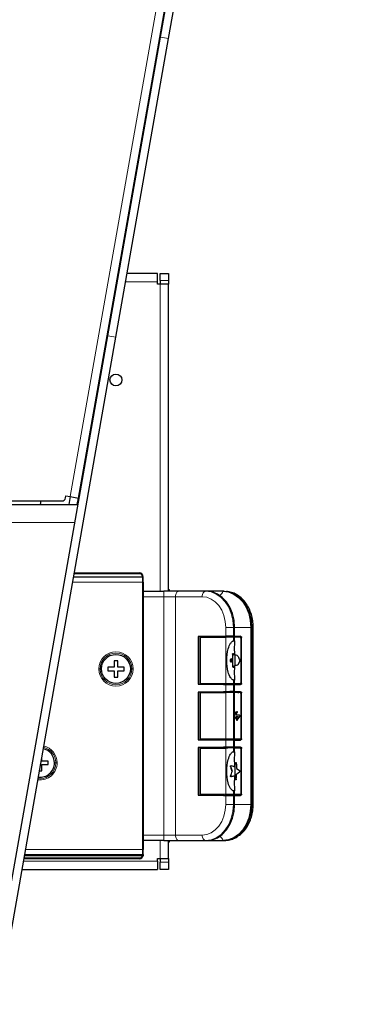
# Model space of a CAD drawing. Units: millimetres. Extents: x 0 to 8400, y 0 to 5940.
# Drawn here: x 2508 to 2604, y 793 to 1065 of the extents above; entities that cross this region are included whole.
import ezdxf

# ---------------------------------------------------------------- set-up
doc = ezdxf.new("R2010")
doc.units = ezdxf.units.MM
doc.header["$LTSCALE"] = 20
doc.layers.add('外形線', color=7, linetype='Continuous', lineweight=25)

msp = doc.modelspace()

# ---------------------------------------------------------------- linework, layer by layer
at = {"color": 1, "linetype": 'Continuous', "lineweight": 18}
for p, q in [((2522.175, 933.113), (2599.196, 1369.916)), ((2547.151, 1060.361), (2549.416, 1059.962)), ((2546.327, 992.616), (2537.542, 992.616)), ((2549.327, 992.916), (2547.027, 992.916)), ((2547.027, 906.916), (2547.027, 991.916)), ((2532.571, 977.675), (2534.837, 977.275)), ((2523.445, 925.916), (2467.19, 925.916)), ((2541.327, 911.766), (2523.285, 911.766)), ((2541.327, 911.766), (2541.327, 912.016)), ((2542.077, 910.916), (2542.077, 911.016)), ((2542.327, 911.016), (2542.077, 911.016)), ((2542.177, 909.416), (2542.177, 910.916)), ((2542.177, 909.416), (2522.871, 909.416)), ((2542.177, 835.416), (2542.177, 909.416)), ((2542.327, 909.416), (2542.177, 909.416)), ((2548.073, 905.416), (2542.327, 905.416)), ((2548.073, 905.416), (2548.073, 906.916)), ((2551.287, 905.416), (2548.073, 905.416)), ((2548.073, 839.416), (2548.073, 905.416)), ((2551.287, 905.416), (2551.287, 839.416)), ((2558.699, 905.416), (2551.287, 905.416)), ((2565.211, 894.439), (2565.211, 896.916)), ((2567.324, 896.916), (2565.211, 896.916)), ((2567.324, 896.916), (2567.324, 894.452)), ((2567.645, 896.916), (2567.324, 896.916)), ((2572.466, 896.916), (2572.145, 896.916)), ((2572.466, 847.916), (2572.466, 896.916)), ((2572.817, 896.916), (2572.466, 896.916)), ((2565.21, 881.324), (2565.21, 894.179)), ((2567.323, 894.192), (2567.323, 893.168)), ((2569.339, 894.086), (2569.584, 894.088)), ((2567.135, 889.474), (2567.096, 889.474)), ((2567.163, 889.562), (2567.124, 889.562)), ((2566.482, 887.754), (2566.52, 887.754)), ((2567.096, 886.034), (2567.134, 886.034)), ((2530.079, 885.416), (2530.431, 885.416)), ((2530.431, 885.416), (2530.827, 885.416)), ((2539.223, 885.416), (2538.827, 885.416)), ((2539.575, 885.416), (2539.223, 885.416)), ((2567.123, 885.946), (2567.162, 885.946)), ((2565.211, 879.106), (2565.211, 881.06)), ((2567.323, 882.334), (2567.323, 881.31)), ((2567.324, 881.047), (2567.324, 879.119)), ((2569.584, 881.41), (2569.339, 881.413)), ((2565.21, 865.992), (2565.21, 878.847)), ((2567.323, 878.86), (2567.323, 865.979)), ((2569.34, 878.752), (2569.584, 878.755)), ((2568.183, 873.599), (2568.175, 873.599)), ((2567.474, 872.23), (2567.467, 872.23)), ((2568.238, 871.23), (2568.246, 871.23)), ((2565.211, 863.773), (2565.211, 865.726)), ((2567.324, 865.713), (2567.324, 863.785)), ((2569.584, 866.077), (2569.337, 866.08)), ((2565.21, 850.657), (2565.21, 863.512)), ((2567.323, 863.525), (2567.323, 862.501)), ((2569.339, 863.419), (2569.584, 863.422)), ((2518.223, 859.416), (2517.827, 859.416)), ((2518.575, 859.416), (2518.223, 859.416)), ((2567.965, 859.397), (2567.925, 859.397)), ((2566.573, 858.322), (2566.535, 858.322)), ((2513.285, 855.053), (2513.827, 855.02)), ((2566.535, 855.837), (2566.574, 855.837)), ((2567.925, 854.763), (2567.965, 854.763)), ((2567.323, 851.668), (2567.323, 850.644)), ((2569.584, 850.744), (2569.339, 850.747)), ((2565.211, 847.916), (2565.211, 850.393)), ((2565.211, 847.916), (2567.324, 847.916)), ((2567.324, 850.38), (2567.324, 847.916)), ((2567.324, 847.916), (2567.645, 847.916)), ((2572.145, 847.916), (2572.466, 847.916)), ((2572.466, 847.916), (2572.817, 847.916)), ((2542.327, 839.416), (2548.073, 839.416)), ((2547.027, 832.916), (2547.027, 837.916)), ((2548.073, 837.916), (2548.073, 839.416)), ((2548.073, 839.416), (2551.287, 839.416)), ((2551.287, 839.416), (2558.699, 839.416)), ((2509.823, 835.416), (2542.177, 835.416)), ((2542.177, 835.416), (2542.327, 835.416)), ((2542.177, 833.916), (2542.177, 835.416)), ((2509.259, 832.216), (2546.327, 832.216)), ((2509.409, 833.066), (2541.327, 833.066)), ((2542.061, 833.666), (2509.514, 833.666)), ((2541.327, 832.816), (2541.327, 833.066)), ((2547.027, 831.916), (2549.327, 831.916))]:
    msp.add_line(p, q, dxfattribs=at)
at = {"color": 1, "linetype": 'Continuous', "lineweight": 18, "flags": 128}
for points in [[(2552.251, 906.916), (2552.063, 906.887), (2551.882, 906.802), (2551.715, 906.663), (2551.569, 906.477), (2551.449, 906.249), (2551.36, 905.99), (2551.305, 905.709), (2551.287, 905.416)], [(2558.699, 905.416), (2558.718, 905.709), (2558.773, 905.99), (2558.862, 906.249), (2558.982, 906.477), (2559.128, 906.663), (2559.295, 906.802), (2559.476, 906.887), (2559.664, 906.916)], [(2558.699, 905.416), (2559.97, 905.253), (2561.191, 904.769), (2562.317, 903.984), (2563.304, 902.927), (2564.113, 901.638), (2564.715, 900.169), (2565.086, 898.574), (2565.211, 896.916)], [(2559.664, 906.916), (2561.158, 906.724), (2562.595, 906.155), (2563.92, 905.231), (2565.08, 903.987), (2566.033, 902.472), (2566.741, 900.743), (2567.177, 898.867), (2567.324, 896.916)], [(2572.466, 896.916), (2572.319, 898.867), (2571.883, 900.743), (2571.175, 902.472), (2570.223, 903.987), (2569.062, 905.231), (2567.737, 906.155), (2566.3, 906.724), (2564.806, 906.916)], [(2572.145, 896.916), (2571.644, 896.916), (2571.149, 896.916), (2570.665, 896.916), (2570.198, 896.916), (2569.754, 896.916), (2569.339, 896.916), (2568.958, 896.916), (2568.615, 896.916)], [(2565.211, 847.916), (2565.086, 846.258), (2564.715, 844.663), (2564.113, 843.194), (2563.304, 841.906), (2562.317, 840.849), (2561.191, 840.063), (2559.97, 839.579), (2558.699, 839.416)], [(2567.324, 847.916), (2567.177, 845.965), (2566.741, 844.089), (2566.033, 842.36), (2565.08, 840.845), (2563.92, 839.601), (2562.595, 838.677), (2561.158, 838.108), (2559.664, 837.916)], [(2564.806, 837.916), (2566.3, 838.108), (2567.737, 838.677), (2569.062, 839.601), (2570.223, 840.845), (2571.175, 842.36), (2571.883, 844.089), (2572.319, 845.965), (2572.466, 847.916)], [(2568.615, 847.916), (2568.958, 847.916), (2569.339, 847.916), (2569.754, 847.916), (2570.198, 847.916), (2570.665, 847.916), (2571.149, 847.916), (2571.644, 847.916), (2572.145, 847.916)], [(2551.287, 839.416), (2551.305, 839.123), (2551.36, 838.842), (2551.449, 838.583), (2551.569, 838.355), (2551.715, 838.169), (2551.882, 838.03), (2552.063, 837.945), (2552.251, 837.916)], [(2559.664, 837.916), (2559.476, 837.945), (2559.295, 838.03), (2559.128, 838.169), (2558.982, 838.355), (2558.862, 838.583), (2558.773, 838.842), (2558.718, 839.123), (2558.699, 839.416)], [(2542.061, 833.916), (2542.061, 833.911), (2542.061, 833.897), (2542.061, 833.874), (2542.061, 833.843), (2542.061, 833.805), (2542.061, 833.762), (2542.061, 833.715), (2542.061, 833.666)]]:
    msp.add_lwpolyline(points, dxfattribs=at)
at = {"color": 1, "linetype": 'Continuous', "lineweight": 18}
for centre, radius, start, end in [((2541.327, 911.016), 0.75, 0, 90), ((2561.24, 908.525), 3.621, 310.05215, 333.62193), ((2534.827, 885.416), 4.748, 0, 180), ((2534.827, 885.416), 4.396, 90, 180), ((2534.827, 885.416), 4.396, 1.77096, 90), ((2534.827, 885.416), 4.748, 180, 0), ((2534.827, 885.416), 4.396, 180, 181.77096), ((2534.827, 885.416), 4.396, 181.77096, 270), ((2534.827, 885.416), 4.396, 270, 0), ((2534.827, 885.416), 4.396, 0, 1.77096), ((2513.827, 859.416), 4.396, 1.77096, 77.07094), ((2513.827, 859.416), 4.748, 0, 77.28826), ((2513.827, 859.416), 4.748, 262.71174, 0), ((2513.827, 859.416), 4.396, 270, 0), ((2513.827, 859.416), 4.396, 0, 1.77096), ((2561.24, 836.307), 3.621, 26.37807, 49.94785), ((2541.327, 833.816), 0.75, 270, 348.46301)]:
    msp.add_arc(centre, radius, start, end, dxfattribs=at)
for points, knots in [([(2568.615, 896.916), (2568.415, 896.916), (2568.017, 896.916), (2567.684, 896.916), (2567.535, 896.916), (2567.571, 896.916), (2567.575, 896.916)], [0, 0, 0, 0, 0.3191454, 0.6382907, 0.9574361, 1, 1, 1, 1]), ([(2567.574, 847.916), (2567.57, 847.916), (2567.535, 847.916), (2567.684, 847.916), (2568.016, 847.916), (2568.415, 847.916), (2568.615, 847.916)], [0, 0, 0, 0, 0.0404926, 0.3603284, 0.6801642, 1, 1, 1, 1]), ([(2542.061, 833.666), (2542.099, 833.672), (2542.174, 833.684), (2542.26, 833.692), (2542.31, 833.696), (2542.316, 833.696), (2542.319, 833.696)], [0, 0, 0, 0, 0.2851146, 0.5641699, 0.7823864, 1, 1, 1, 1]), ([(2542.177, 833.916), (2542.183, 833.911), (2542.193, 833.903), (2542.22, 833.856), (2542.255, 833.807), (2542.28, 833.776), (2542.294, 833.76)], [0, 0, 0, 0, 0.29715872, 0.50413936, 0.73382481, 1, 1, 1, 1])]:
    msp.add_open_spline(points, degree=3, knots=knots, dxfattribs=at)
at = {"layer": '外形線', "linetype": 'Continuous', "lineweight": 25}
for p, q in [((2524.44, 932.713), (2601.531, 1369.916)), ((2547.151, 1060.361), (2601.734, 1369.916)), ((2549.416, 1059.962), (2604.083, 1369.994)), ((2532.571, 977.675), (2547.151, 1060.361)), ((2534.837, 977.275), (2549.416, 1059.962)), ((2546.327, 994.916), (2537.947, 994.916)), ((2546.327, 992.616), (2546.327, 994.916)), ((2546.327, 991.916), (2546.327, 992.616)), ((2547.027, 994.916), (2549.327, 994.916)), ((2547.027, 992.916), (2547.027, 994.916)), ((2547.027, 992.916), (2547.027, 991.916)), ((2549.327, 994.916), (2549.327, 992.916)), ((2549.327, 992.916), (2549.327, 991.916)), ((2547.027, 991.916), (2546.327, 991.916)), ((2549.327, 991.916), (2547.027, 991.916)), ((2549.327, 906.916), (2549.327, 991.916)), ((2499.999, 792.95), (2532.571, 977.675)), ((2502.264, 792.55), (2534.837, 977.275)), ((2520.892, 932.742), (2520.994, 933.321)), ((2520.994, 933.321), (2522.175, 933.113)), ((2522.175, 933.113), (2521.788, 930.916)), ((2522.175, 933.113), (2524.44, 932.713)), ((2524.124, 930.916), (2524.44, 932.713)), ((2468.072, 930.916), (2524.327, 930.916)), ((2472.005, 931.916), (2519.907, 931.916)), ((2513.969, 930.916), (2514.146, 931.916)), ((2523.136, 910.916), (2542.177, 910.916)), ((2523.33, 912.016), (2541.327, 912.016)), ((2542.327, 909.416), (2542.327, 910.766)), ((2542.327, 909.416), (2542.327, 835.416)), ((2542.327, 906.916), (2548.073, 906.916)), ((2552.251, 906.916), (2548.073, 906.916)), ((2549.327, 907.416), (2549.527, 907.416)), ((2549.527, 907.416), (2549.527, 906.916)), ((2559.664, 906.916), (2552.251, 906.916)), ((2564.485, 906.916), (2556.793, 906.916)), ((2559.985, 906.916), (2559.664, 906.916)), ((2564.806, 906.916), (2564.485, 906.916)), ((2565.211, 894.439), (2557.55, 894.352)), ((2558.065, 894.352), (2557.55, 894.352)), ((2557.55, 894.352), (2557.55, 881.147)), ((2558.065, 894.352), (2564.576, 894.426)), ((2558.065, 894.352), (2558.065, 881.147)), ((2565.026, 894.426), (2564.576, 894.426)), ((2564.576, 894.426), (2564.576, 894.171)), ((2565.026, 894.426), (2565.266, 894.429)), ((2565.026, 894.426), (2565.026, 894.177)), ((2568.424, 894.428), (2565.266, 894.429)), ((2565.266, 894.429), (2565.266, 894.168)), ((2567.645, 894.452), (2567.324, 894.452)), ((2567.645, 894.452), (2567.58, 894.447)), ((2567.645, 894.452), (2567.645, 896.916)), ((2569.29, 894.438), (2568.424, 894.428)), ((2572.145, 896.916), (2572.145, 847.916)), ((2572.817, 847.916), (2572.817, 896.916)), ((2558.124, 894.098), (2565.21, 894.179)), ((2558.124, 894.098), (2558.124, 881.404)), ((2567.644, 894.192), (2567.323, 894.192)), ((2567.323, 893.168), (2567.644, 893.168)), ((2567.644, 893.168), (2567.644, 894.192)), ((2569.393, 893.918), (2569.393, 881.584)), ((2569.584, 881.41), (2569.584, 894.088)), ((2567.285, 889.654), (2567.247, 889.654)), ((2567.688, 889.214), (2567.832, 889.194)), ((2567.741, 889.202), (2567.79, 889.194)), ((2567.901, 889.196), (2567.86, 889.196)), ((2534.327, 887.666), (2534.327, 885.916)), ((2535.327, 887.666), (2534.327, 887.666)), ((2535.327, 885.916), (2535.327, 887.666)), ((2567.832, 886.314), (2567.688, 886.295)), ((2567.79, 886.314), (2567.741, 886.307)), ((2567.86, 886.313), (2567.901, 886.313)), ((2568.905, 888.207), (2568.866, 888.207)), ((2568.866, 887.302), (2568.905, 887.302)), ((2534.327, 885.916), (2532.577, 885.916)), ((2532.577, 885.916), (2532.577, 884.916)), ((2532.577, 884.916), (2534.327, 884.916)), ((2534.327, 884.916), (2534.327, 883.166)), ((2537.077, 885.916), (2535.327, 885.916)), ((2535.327, 883.166), (2535.327, 884.916)), ((2535.327, 884.916), (2537.077, 884.916)), ((2537.077, 884.916), (2537.077, 885.916)), ((2567.246, 885.855), (2567.285, 885.855)), ((2534.327, 883.166), (2535.327, 883.166)), ((2557.55, 881.147), (2565.211, 881.06)), ((2557.55, 881.147), (2558.065, 881.147)), ((2564.576, 881.073), (2558.065, 881.147)), ((2565.21, 881.324), (2558.124, 881.404)), ((2564.576, 881.331), (2564.576, 881.073)), ((2564.576, 881.073), (2565.026, 881.073)), ((2565.026, 881.326), (2565.026, 881.073)), ((2565.026, 881.073), (2565.266, 881.07)), ((2565.266, 881.334), (2565.266, 881.07)), ((2565.266, 881.07), (2568.424, 881.071)), ((2567.644, 882.334), (2567.323, 882.334)), ((2567.644, 881.31), (2567.323, 881.31)), ((2567.645, 881.047), (2567.324, 881.047)), ((2567.644, 881.31), (2567.644, 882.334)), ((2567.645, 879.119), (2567.645, 881.047)), ((2568.424, 881.071), (2569.29, 881.061)), ((2565.211, 879.106), (2557.55, 879.019)), ((2558.065, 879.019), (2557.55, 879.019)), ((2557.55, 879.019), (2557.55, 865.814)), ((2558.065, 879.019), (2564.576, 879.093)), ((2558.065, 879.019), (2558.065, 865.814)), ((2558.124, 878.766), (2565.21, 878.847)), ((2558.124, 878.766), (2558.124, 866.073)), ((2565.026, 879.093), (2564.576, 879.093)), ((2564.576, 879.093), (2564.576, 878.84)), ((2565.026, 879.093), (2565.266, 879.095)), ((2565.026, 879.093), (2565.026, 878.845)), ((2568.424, 879.095), (2565.266, 879.095)), ((2565.266, 879.095), (2565.266, 878.837)), ((2567.644, 878.86), (2567.323, 878.86)), ((2567.645, 879.119), (2567.324, 879.119)), ((2567.645, 879.119), (2567.58, 879.113)), ((2567.644, 872.605), (2567.644, 878.86)), ((2569.29, 879.104), (2568.424, 879.095)), ((2569.393, 878.586), (2569.393, 866.253)), ((2569.584, 866.077), (2569.584, 878.755)), ((2567.564, 872.605), (2567.572, 872.605)), ((2567.655, 872.605), (2567.572, 872.605)), ((2567.622, 873.599), (2567.837, 872.81)), ((2567.724, 872.605), (2567.644, 872.605)), ((2567.655, 871.958), (2567.655, 872.605)), ((2567.829, 872.81), (2568.175, 873.599)), ((2567.837, 872.81), (2568.183, 873.599)), ((2567.976, 872.605), (2568.332, 873.322)), ((2568.622, 872.605), (2567.976, 872.605)), ((2568.983, 872.605), (2568.622, 872.605)), ((2567.467, 872.23), (2567.644, 871.963)), ((2567.655, 871.958), (2567.474, 872.23)), ((2567.603, 871.23), (2567.837, 872.11)), ((2567.644, 865.979), (2567.644, 871.963)), ((2567.655, 871.979), (2567.704, 872.226)), ((2567.655, 872.226), (2567.704, 872.226)), ((2567.655, 872.023), (2567.696, 872.226)), ((2567.829, 872.11), (2568.238, 871.23)), ((2567.837, 872.11), (2568.246, 871.23)), ((2568.006, 872.226), (2568.622, 872.226)), ((2568.006, 872.226), (2568.302, 871.651)), ((2568.402, 871.23), (2568.622, 871.576)), ((2568.653, 872.226), (2568.614, 872.167)), ((2568.622, 871.576), (2569.096, 872.23)), ((2568.622, 872.226), (2568.661, 872.226)), ((2568.661, 872.226), (2568.622, 872.167)), ((2557.55, 865.814), (2565.211, 865.726)), ((2557.55, 865.814), (2558.065, 865.814)), ((2564.576, 865.74), (2558.065, 865.814)), ((2565.21, 865.992), (2558.124, 866.073)), ((2564.576, 865.999), (2564.576, 865.74)), ((2564.576, 865.74), (2565.026, 865.74)), ((2565.026, 865.994), (2565.026, 865.74)), ((2565.026, 865.74), (2565.266, 865.737)), ((2565.266, 866.002), (2565.266, 865.737)), ((2565.266, 865.737), (2568.424, 865.738)), ((2567.644, 865.979), (2567.323, 865.979)), ((2567.645, 865.714), (2567.324, 865.713)), ((2567.645, 863.785), (2567.645, 865.714)), ((2568.424, 865.738), (2569.29, 865.728)), ((2565.211, 863.773), (2557.55, 863.685)), ((2558.065, 863.685), (2557.55, 863.685)), ((2557.55, 863.685), (2557.55, 850.48)), ((2558.065, 863.685), (2564.576, 863.759)), ((2558.065, 863.685), (2558.065, 850.48)), ((2558.124, 863.431), (2565.21, 863.512)), ((2558.124, 863.431), (2558.124, 850.738)), ((2565.026, 863.759), (2564.576, 863.759)), ((2564.576, 863.759), (2564.576, 863.505)), ((2565.026, 863.759), (2565.266, 863.762)), ((2565.026, 863.759), (2565.026, 863.51)), ((2568.424, 863.761), (2565.266, 863.762)), ((2565.266, 863.762), (2565.266, 863.502)), ((2567.644, 863.525), (2567.323, 863.525)), ((2567.323, 862.501), (2567.644, 862.501)), ((2567.645, 863.785), (2567.324, 863.785)), ((2567.645, 863.785), (2567.58, 863.78)), ((2567.644, 862.501), (2567.644, 863.525)), ((2569.29, 863.771), (2568.424, 863.761)), ((2569.393, 863.251), (2569.393, 850.918)), ((2569.584, 850.744), (2569.584, 863.422)), ((2514.327, 859.916), (2514.327, 860.958)), ((2516.077, 859.916), (2514.327, 859.916)), ((2514.327, 857.166), (2514.327, 858.916)), ((2514.327, 858.916), (2516.077, 858.916)), ((2516.077, 858.916), (2516.077, 859.916)), ((2567.645, 858.474), (2567.925, 859.397)), ((2567.691, 858.485), (2567.965, 859.397)), ((2513.658, 857.166), (2514.327, 857.166)), ((2566.718, 858.632), (2566.742, 858.629)), ((2566.922, 857.08), (2566.96, 857.08)), ((2568.217, 857.879), (2568.652, 857.519)), ((2568.217, 856.28), (2568.652, 856.641)), ((2568.652, 857.519), (2569.01, 857.269)), ((2568.652, 856.641), (2569.01, 856.89)), ((2566.743, 855.531), (2566.719, 855.527)), ((2567.644, 855.687), (2567.925, 854.763)), ((2567.69, 855.676), (2567.965, 854.763)), ((2565.21, 850.657), (2558.124, 850.738)), ((2564.576, 850.664), (2564.576, 850.406)), ((2565.026, 850.659), (2565.026, 850.406)), ((2565.266, 850.667), (2565.266, 850.404)), ((2567.644, 851.668), (2567.323, 851.668)), ((2567.644, 850.644), (2567.323, 850.644)), ((2567.644, 850.644), (2567.644, 851.668)), ((2557.55, 850.48), (2565.211, 850.393)), ((2557.55, 850.48), (2558.065, 850.48)), ((2564.576, 850.406), (2558.065, 850.48)), ((2564.576, 850.406), (2565.026, 850.406)), ((2565.026, 850.406), (2565.266, 850.404)), ((2565.266, 850.404), (2568.424, 850.404)), ((2567.645, 850.38), (2567.324, 850.38)), ((2567.645, 847.916), (2567.645, 850.38)), ((2568.424, 850.404), (2569.29, 850.395)), ((2548.073, 837.916), (2542.327, 837.916)), ((2548.073, 837.916), (2552.251, 837.916)), ((2549.327, 832.916), (2549.327, 837.916)), ((2549.527, 837.416), (2549.327, 837.416)), ((2549.527, 837.916), (2549.527, 837.416)), ((2552.251, 837.916), (2559.664, 837.916)), ((2556.793, 837.916), (2564.485, 837.916)), ((2559.664, 837.916), (2559.985, 837.916)), ((2564.485, 837.916), (2564.806, 837.916)), ((2542.327, 834.066), (2542.327, 835.416)), ((2541.327, 832.816), (2509.364, 832.816)), ((2542.177, 833.916), (2509.558, 833.916)), ((2546.327, 832.216), (2546.327, 832.916)), ((2546.327, 832.916), (2547.027, 832.916)), ((2546.327, 832.216), (2546.327, 829.916)), ((2547.027, 832.916), (2549.327, 832.916)), ((2547.027, 832.916), (2547.027, 831.916)), ((2547.027, 829.916), (2547.027, 831.916)), ((2549.327, 832.916), (2549.327, 831.916)), ((2549.327, 831.916), (2549.327, 829.916)), ((2508.853, 829.916), (2546.327, 829.916)), ((2549.327, 829.916), (2547.027, 829.916))]:
    msp.add_line(p, q, dxfattribs=at)
at = {"layer": '外形線', "linetype": 'Continuous', "lineweight": 25, "flags": 128}
for points in [[(2567.645, 896.916), (2567.498, 898.867), (2567.062, 900.743), (2566.354, 902.472), (2565.402, 903.987), (2564.241, 905.231), (2562.917, 906.155), (2561.48, 906.724), (2559.985, 906.916)], [(2564.485, 906.916), (2565.979, 906.724), (2567.416, 906.155), (2568.74, 905.231), (2569.901, 903.987), (2570.854, 902.472), (2571.562, 900.743), (2571.998, 898.867), (2572.145, 896.916)], [(2567.564, 872.605), (2567.523, 872.595), (2567.486, 872.567), (2567.455, 872.524), (2567.434, 872.468), (2567.424, 872.406), (2567.427, 872.341), (2567.441, 872.281), (2567.467, 872.23)], [(2567.474, 872.23), (2567.449, 872.281), (2567.435, 872.341), (2567.432, 872.406), (2567.442, 872.468), (2567.463, 872.524), (2567.493, 872.567), (2567.531, 872.595), (2567.572, 872.605)], [(2559.985, 837.916), (2561.48, 838.108), (2562.917, 838.677), (2564.241, 839.601), (2565.402, 840.845), (2566.354, 842.36), (2567.062, 844.089), (2567.498, 845.965), (2567.645, 847.916)], [(2572.145, 847.916), (2571.998, 845.965), (2571.562, 844.089), (2570.854, 842.36), (2569.901, 840.845), (2568.74, 839.601), (2567.416, 838.677), (2565.979, 838.108), (2564.485, 837.916)]]:
    msp.add_lwpolyline(points, dxfattribs=at)
at = {"layer": '外形線', "linetype": 'Continuous', "lineweight": 25}
for centre, radius in [((2534.827, 965.416), 1.65), ((2534.827, 885.416), 4)]:
    msp.add_circle(centre, radius, dxfattribs=at)
for centre, radius, start, end in [((2519.907, 932.916), 1, 270, 350), ((2541.327, 911.016), 1, 360, 90), ((2542.177, 910.766), 0.15, 0, 90), ((2583.943, 887.751), 16.934, 174.15918, 185.81815), ((2583.916, 887.751), 16.869, 174.13643, 185.84077), ((2583.731, 887.751), 16.902, 178.36135, 181.61604), ((2513.827, 859.416), 4, 0, 76.78062), ((2513.827, 859.416), 4, 263.21938, 0), ((2541.327, 833.816), 1, 270, 353.10793), ((2542.177, 834.066), 0.15, 270, 0)]:
    msp.add_arc(centre, radius, start, end, dxfattribs=at)
for points, knots in [([(2572.817, 896.916), (2572.81, 897.241), (2572.788, 898.162), (2572.554, 899.663), (2572.042, 901.35), (2571.29, 902.901), (2570.322, 904.262), (2569.165, 905.388), (2567.857, 906.223), (2566.603, 906.727), (2565.786, 906.818), (2565.459, 906.855)], [0, 0, 0, 0, 0.066454, 0.1885519, 0.3110134, 0.4337381, 0.5565397, 0.6789975, 0.8004498, 0.920238, 1, 1, 1, 1]), ([(2567.324, 894.452), (2567.18, 894.452), (2566.893, 894.452), (2566.309, 894.449), (2565.706, 894.444), (2565.376, 894.441), (2565.211, 894.439)], [0, 0, 0, 0, 0.2499996, 0.4999883, 0.7499824, 1, 1, 1, 1]), ([(2567.566, 894.446), (2567.603, 894.444), (2567.677, 894.441), (2568.046, 894.438), (2568.428, 894.437), (2568.615, 894.437)], [0, 0, 0, 0, 0.3462426, 0.6795776, 1, 1, 1, 1]), ([(2568.615, 894.437), (2568.732, 894.437), (2568.94, 894.437), (2569.183, 894.437), (2569.29, 894.438)], [0, 0, 0, 0, 0.5599549, 1, 1, 1, 1]), ([(2569.29, 894.438), (2569.327, 894.432), (2569.403, 894.422), (2569.486, 894.354), (2569.536, 894.282), (2569.574, 894.201), (2569.58, 894.133), (2569.584, 894.088)], [0, 0, 0, 0, 0.2538369, 0.5084674, 0.6347821, 0.7596857, 1, 1, 1, 1]), ([(2567.323, 882.334), (2567.276, 882.341), (2567.178, 882.354), (2566.989, 882.47), (2566.767, 882.682), (2566.295, 883.325), (2565.635, 885.03), (2565.366, 887.771), (2565.643, 890.502), (2566.301, 892.186), (2566.767, 892.821), (2566.989, 893.032), (2567.178, 893.148), (2567.276, 893.161), (2567.323, 893.168)], [0, 0, 0, 0, 0.01702924, 0.03537579, 0.06354623, 0.09728148, 0.23315874, 0.50240765, 0.76913304, 0.90293019, 0.93651248, 0.96457044, 0.98294841, 1, 1, 1, 1]), ([(2567.644, 893.168), (2567.603, 892.462), (2567.529, 891.204), (2567.607, 889.823), (2567.641, 889.217)], [0, 0, 0, 0, 0.5605874, 1, 1, 1, 1]), ([(2568.614, 894.177), (2568.428, 894.177), (2568.049, 894.178), (2567.733, 894.18), (2567.673, 894.182), (2567.655, 894.183)], [0, 0, 0, 0, 0.3999962, 0.8151136, 1, 1, 1, 1]), ([(2569.183, 894.178), (2569.07, 894.178), (2568.868, 894.177), (2568.692, 894.177), (2568.614, 894.177)], [0, 0, 0, 0, 0.5599652, 1, 1, 1, 1]), ([(2569.393, 893.918), (2569.39, 893.951), (2569.383, 894.019), (2569.334, 894.105), (2569.264, 894.166), (2569.21, 894.174), (2569.183, 894.178)], [0, 0, 0, 0, 0.243833, 0.493084, 0.746093, 1, 1, 1, 1]), ([(2567.096, 889.474), (2567.099, 889.492), (2567.104, 889.524), (2567.118, 889.551), (2567.124, 889.562)], [0, 0, 0, 0, 0.5601322, 1, 1, 1, 1]), ([(2567.124, 889.562), (2567.137, 889.582), (2567.161, 889.619), (2567.206, 889.65), (2567.234, 889.651), (2567.247, 889.652)], [0, 0, 0, 0, 0.3768523, 0.703618, 1, 1, 1, 1]), ([(2567.163, 889.562), (2567.176, 889.582), (2567.2, 889.62), (2567.248, 889.651), (2567.294, 889.657), (2567.341, 889.642), (2567.388, 889.604), (2567.416, 889.566), (2567.432, 889.544)], [0, 0, 0, 0, 0.1615725, 0.3015145, 0.4606827, 0.6036044, 0.7788836, 1, 1, 1, 1]), ([(2567.688, 889.214), (2567.665, 889.222), (2567.618, 889.238), (2567.569, 889.296), (2567.539, 889.354), (2567.522, 889.388), (2567.513, 889.407), (2567.51, 889.412), (2567.485, 889.46), (2567.458, 889.503), (2567.432, 889.544)], [0, 0, 0, 0, 0.2004271, 0.4013047, 0.5246072, 0.6219936, 0.6496148, 0.6581575, 0.6631883, 1, 1, 1, 1]), ([(2567.688, 889.214), (2567.706, 888.728), (2567.742, 887.755), (2567.706, 886.781), (2567.688, 886.295)], [0, 0, 0, 0, 0.5001393, 1, 1, 1, 1]), ([(2568.652, 888.828), (2568.609, 888.881), (2568.511, 889.003), (2568.178, 889.194), (2567.983, 889.194), (2567.832, 889.194)], [0, 0, 0, 0, 0.14530602, 0.33277343, 1, 1, 1, 1]), ([(2568.652, 888.828), (2568.698, 888.744), (2568.769, 888.612), (2568.81, 888.379), (2568.811, 888.251), (2568.811, 888.184)], [0, 0, 0, 0, 0.4574966, 0.7169361, 1, 1, 1, 1]), ([(2566.482, 887.754), (2566.487, 887.818), (2566.497, 887.947), (2566.562, 888.083), (2566.628, 888.165), (2566.683, 888.207), (2566.74, 888.232), (2566.778, 888.234), (2566.797, 888.234)], [0, 0, 0, 0, 0.2537843, 0.5122308, 0.6390324, 0.7649079, 0.88291, 1, 1, 1, 1]), ([(2566.797, 887.274), (2566.778, 887.275), (2566.739, 887.277), (2566.682, 887.302), (2566.628, 887.344), (2566.563, 887.424), (2566.513, 887.532), (2566.486, 887.656), (2566.483, 887.722), (2566.482, 887.754)], [0, 0, 0, 0, 0.1175229, 0.236054, 0.3600385, 0.4852361, 0.738866, 0.8696546, 1, 1, 1, 1]), ([(2566.835, 888.234), (2566.816, 888.234), (2566.778, 888.232), (2566.721, 888.207), (2566.667, 888.165), (2566.601, 888.085), (2566.552, 887.977), (2566.524, 887.853), (2566.521, 887.787), (2566.52, 887.754)], [0, 0, 0, 0, 0.1176562, 0.2362969, 0.3595981, 0.4839186, 0.7391265, 0.8698055, 1, 1, 1, 1]), ([(2566.835, 887.274), (2566.816, 887.275), (2566.778, 887.276), (2566.721, 887.302), (2566.667, 887.343), (2566.602, 887.422), (2566.552, 887.53), (2566.524, 887.654), (2566.521, 887.721), (2566.52, 887.754)], [0, 0, 0, 0, 0.1171182, 0.235258, 0.35791, 0.4815362, 0.7342653, 0.8673623, 1, 1, 1, 1]), ([(2567.123, 885.946), (2567.116, 885.962), (2567.103, 885.989), (2567.098, 886.021), (2567.096, 886.034)], [0, 0, 0, 0, 0.5589218, 1, 1, 1, 1]), ([(2567.688, 886.295), (2567.664, 886.287), (2567.616, 886.271), (2567.559, 886.2), (2567.529, 886.134), (2567.487, 886.053), (2567.457, 886.006), (2567.431, 885.964)], [0, 0, 0, 0, 0.2054058, 0.4098725, 0.6212762, 0.6665399, 1, 1, 1, 1]), ([(2567.642, 886.292), (2567.607, 885.685), (2567.529, 884.302), (2567.603, 883.041), (2567.644, 882.334)], [0, 0, 0, 0, 0.4391127, 1, 1, 1, 1]), ([(2568.652, 886.681), (2568.609, 886.628), (2568.511, 886.506), (2568.178, 886.315), (2567.983, 886.314), (2567.832, 886.314)], [0, 0, 0, 0, 0.1453139, 0.3327818, 1, 1, 1, 1]), ([(2568.811, 887.324), (2568.811, 887.258), (2568.81, 887.129), (2568.777, 886.952), (2568.725, 886.8), (2568.676, 886.721), (2568.652, 886.681)], [0, 0, 0, 0, 0.2822553, 0.5408946, 0.7695763, 1, 1, 1, 1]), ([(2568.811, 888.184), (2568.828, 888.191), (2568.865, 888.207), (2568.923, 888.209), (2568.981, 888.193), (2569.033, 888.154), (2569.079, 888.09), (2569.128, 887.957), (2569.134, 887.839), (2569.138, 887.754)], [0, 0, 0, 0, 0.1004384, 0.2208857, 0.3231991, 0.4211539, 0.5393969, 0.6699647, 1, 1, 1, 1]), ([(2568.811, 887.324), (2568.828, 887.317), (2568.865, 887.302), (2568.923, 887.299), (2568.981, 887.316), (2569.033, 887.354), (2569.079, 887.419), (2569.128, 887.552), (2569.134, 887.67), (2569.138, 887.754)], [0, 0, 0, 0, 0.1004425, 0.2208833, 0.3231686, 0.4211532, 0.5393825, 0.6699441, 1, 1, 1, 1]), ([(2567.123, 885.946), (2567.136, 885.927), (2567.16, 885.889), (2567.205, 885.859), (2567.233, 885.858), (2567.246, 885.857)], [0, 0, 0, 0, 0.3768303, 0.7033395, 1, 1, 1, 1]), ([(2567.162, 885.946), (2567.175, 885.926), (2567.199, 885.889), (2567.247, 885.858), (2567.294, 885.852), (2567.341, 885.867), (2567.387, 885.905), (2567.415, 885.943), (2567.431, 885.964)], [0, 0, 0, 0, 0.1615466, 0.301616, 0.4606946, 0.6036578, 0.778844, 1, 1, 1, 1]), ([(2567.324, 881.047), (2567.212, 881.047), (2566.969, 881.047), (2566.541, 881.049), (2566.15, 881.052), (2565.827, 881.054), (2565.499, 881.057), (2565.309, 881.059), (2565.211, 881.06)], [0, 0, 0, 0, 0.200584, 0.4336311, 0.5629426, 0.7004451, 0.8461329, 1, 1, 1, 1]), ([(2568.614, 881.325), (2568.415, 881.325), (2568.016, 881.324), (2567.684, 881.321), (2567.535, 881.318), (2567.57, 881.316), (2567.574, 881.316)], [0, 0, 0, 0, 0.31895819, 0.6379635, 0.95697263, 1, 1, 1, 1]), ([(2567.645, 881.047), (2567.602, 881.049), (2567.516, 881.053), (2567.673, 881.058), (2568.019, 881.061), (2568.416, 881.062), (2568.615, 881.062)], [0, 0, 0, 0, 0.2499882, 0.5000063, 0.7500212, 1, 1, 1, 1]), ([(2569.183, 881.324), (2569.07, 881.325), (2568.868, 881.325), (2568.692, 881.325), (2568.614, 881.325)], [0, 0, 0, 0, 0.5599651, 1, 1, 1, 1]), ([(2568.615, 881.062), (2568.732, 881.062), (2568.94, 881.062), (2569.183, 881.061), (2569.29, 881.061)], [0, 0, 0, 0, 0.5599539, 1, 1, 1, 1]), ([(2569.393, 881.584), (2569.39, 881.552), (2569.385, 881.502), (2569.359, 881.442), (2569.324, 881.388), (2569.272, 881.344), (2569.222, 881.327), (2569.194, 881.325), (2569.186, 881.324), (2569.183, 881.324)], [0, 0, 0, 0, 0.2333743, 0.3597806, 0.492536, 0.7430884, 0.9201816, 0.9723051, 1, 1, 1, 1]), ([(2569.584, 881.41), (2569.583, 881.388), (2569.581, 881.342), (2569.557, 881.254), (2569.501, 881.158), (2569.403, 881.077), (2569.328, 881.067), (2569.29, 881.061)], [0, 0, 0, 0, 0.1227808, 0.245362, 0.4924094, 0.7438645, 1, 1, 1, 1]), ([(2567.324, 879.119), (2567.18, 879.119), (2566.893, 879.118), (2566.309, 879.115), (2565.706, 879.111), (2565.376, 879.108), (2565.211, 879.106)], [0, 0, 0, 0, 0.2499996, 0.4999883, 0.7499824, 1, 1, 1, 1]), ([(2568.614, 878.846), (2568.425, 878.846), (2568.039, 878.846), (2567.698, 878.849), (2567.537, 878.852), (2567.574, 878.854), (2567.579, 878.855)], [0, 0, 0, 0, 0.30186381, 0.6151391, 0.93982182, 1, 1, 1, 1]), ([(2567.566, 879.112), (2567.603, 879.111), (2567.677, 879.107), (2568.046, 879.104), (2568.428, 879.104), (2568.615, 879.104)], [0, 0, 0, 0, 0.34624265, 0.67957765, 1, 1, 1, 1]), ([(2569.183, 878.846), (2569.07, 878.846), (2568.868, 878.846), (2568.692, 878.846), (2568.614, 878.846)], [0, 0, 0, 0, 0.5599652, 1, 1, 1, 1]), ([(2568.615, 879.104), (2568.732, 879.104), (2568.94, 879.104), (2569.183, 879.104), (2569.29, 879.104)], [0, 0, 0, 0, 0.5599549, 1, 1, 1, 1]), ([(2569.393, 878.586), (2569.39, 878.62), (2569.383, 878.688), (2569.334, 878.774), (2569.264, 878.834), (2569.21, 878.842), (2569.183, 878.846)], [0, 0, 0, 0, 0.243833, 0.493084, 0.746093, 1, 1, 1, 1]), ([(2569.29, 879.104), (2569.327, 879.099), (2569.403, 879.089), (2569.486, 879.02), (2569.536, 878.949), (2569.574, 878.868), (2569.58, 878.8), (2569.584, 878.755)], [0, 0, 0, 0, 0.2538369, 0.5084674, 0.6347821, 0.7596857, 1, 1, 1, 1]), ([(2568.175, 873.599), (2568.186, 873.616), (2568.206, 873.649), (2568.234, 873.654), (2568.248, 873.657)], [0, 0, 0, 0, 0.4987119, 1, 1, 1, 1]), ([(2568.183, 873.599), (2568.193, 873.615), (2568.211, 873.643), (2568.236, 873.655), (2568.25, 873.657), (2568.254, 873.657), (2568.255, 873.657), (2568.256, 873.657)], [0, 0, 0, 0, 0.49511781, 0.84865873, 0.94972741, 0.981216, 1, 1, 1, 1]), ([(2568.256, 873.657), (2568.267, 873.655), (2568.288, 873.651), (2568.318, 873.624), (2568.341, 873.585), (2568.357, 873.536), (2568.365, 873.48), (2568.363, 873.422), (2568.353, 873.366), (2568.339, 873.336), (2568.332, 873.322)], [0, 0, 0, 0, 0.1338936, 0.2617403, 0.3836078, 0.4995754, 0.6252384, 0.7504618, 0.875348, 1, 1, 1, 1]), ([(2568.983, 872.605), (2568.999, 872.603), (2569.03, 872.599), (2569.075, 872.57), (2569.111, 872.526), (2569.136, 872.471), (2569.148, 872.41), (2569.146, 872.345), (2569.13, 872.281), (2569.107, 872.247), (2569.096, 872.23)], [0, 0, 0, 0, 0.1250688, 0.2502349, 0.3753453, 0.4996294, 0.61709, 0.7394839, 0.8670503, 1, 1, 1, 1]), ([(2568.295, 871.651), (2568.351, 871.747), (2568.451, 871.919), (2568.564, 872.091), (2568.614, 872.167)], [0, 0, 0, 0, 0.5599931, 1, 1, 1, 1]), ([(2568.302, 871.651), (2568.359, 871.747), (2568.459, 871.919), (2568.572, 872.091), (2568.622, 872.167)], [0, 0, 0, 0, 0.5591448, 1, 1, 1, 1]), ([(2568.402, 871.23), (2568.391, 871.215), (2568.367, 871.182), (2568.338, 871.176), (2568.323, 871.174)], [0, 0, 0, 0, 0.4802428, 1, 1, 1, 1]), ([(2567.324, 865.713), (2567.212, 865.714), (2566.969, 865.714), (2566.541, 865.716), (2566.15, 865.718), (2565.827, 865.721), (2565.499, 865.723), (2565.309, 865.725), (2565.211, 865.726)], [0, 0, 0, 0, 0.200584, 0.4336311, 0.5629426, 0.7004451, 0.8461329, 1, 1, 1, 1]), ([(2567.645, 865.714), (2567.602, 865.716), (2567.516, 865.72), (2567.673, 865.725), (2568.019, 865.728), (2568.416, 865.728), (2568.615, 865.729)], [0, 0, 0, 0, 0.2499882, 0.5000063, 0.7500212, 1, 1, 1, 1]), ([(2568.614, 865.993), (2568.418, 865.993), (2568.027, 865.993), (2567.713, 865.991), (2567.659, 865.988), (2567.642, 865.988)], [0, 0, 0, 0, 0.4101309, 0.8203225, 1, 1, 1, 1]), ([(2569.183, 865.993), (2569.07, 865.993), (2568.868, 865.993), (2568.692, 865.993), (2568.614, 865.993)], [0, 0, 0, 0, 0.5599651, 1, 1, 1, 1]), ([(2568.615, 865.729), (2568.732, 865.729), (2568.94, 865.729), (2569.183, 865.728), (2569.29, 865.728)], [0, 0, 0, 0, 0.55995385, 1, 1, 1, 1]), ([(2569.393, 866.253), (2569.39, 866.221), (2569.385, 866.171), (2569.359, 866.111), (2569.324, 866.056), (2569.272, 866.013), (2569.222, 865.996), (2569.194, 865.993), (2569.186, 865.993), (2569.183, 865.993)], [0, 0, 0, 0, 0.2333743, 0.3597806, 0.492536, 0.7430884, 0.9201816, 0.9723051, 1, 1, 1, 1]), ([(2569.584, 866.077), (2569.583, 866.054), (2569.581, 866.009), (2569.557, 865.921), (2569.501, 865.825), (2569.403, 865.744), (2569.328, 865.733), (2569.29, 865.728)], [0, 0, 0, 0, 0.1227808, 0.245362, 0.4924094, 0.7438645, 1, 1, 1, 1]), ([(2567.324, 863.785), (2567.18, 863.785), (2566.893, 863.785), (2566.309, 863.782), (2565.706, 863.778), (2565.376, 863.774), (2565.211, 863.773)], [0, 0, 0, 0, 0.2499996, 0.4999883, 0.7499824, 1, 1, 1, 1]), ([(2567.323, 851.668), (2567.276, 851.674), (2567.178, 851.687), (2566.989, 851.803), (2566.767, 852.015), (2566.295, 852.659), (2565.635, 854.363), (2565.366, 857.104), (2565.643, 859.835), (2566.301, 861.519), (2566.767, 862.154), (2566.989, 862.366), (2567.178, 862.482), (2567.276, 862.495), (2567.323, 862.501)], [0, 0, 0, 0, 0.0170292, 0.0353758, 0.0635462, 0.0972815, 0.2331587, 0.5024076, 0.769133, 0.9029302, 0.9365125, 0.9645704, 0.9829484, 1, 1, 1, 1]), ([(2568.614, 863.511), (2568.425, 863.511), (2568.039, 863.511), (2567.698, 863.514), (2567.537, 863.517), (2567.574, 863.52), (2567.579, 863.52)], [0, 0, 0, 0, 0.3018638, 0.6151391, 0.9398218, 1, 1, 1, 1]), ([(2567.644, 862.501), (2567.603, 861.779), (2567.529, 860.498), (2567.61, 859.089), (2567.645, 858.474)], [0, 0, 0, 0, 0.5638088, 1, 1, 1, 1]), ([(2567.566, 863.779), (2567.603, 863.777), (2567.677, 863.774), (2568.046, 863.771), (2568.428, 863.77), (2568.615, 863.77)], [0, 0, 0, 0, 0.3462427, 0.6795777, 1, 1, 1, 1]), ([(2569.183, 863.511), (2569.07, 863.511), (2568.868, 863.511), (2568.692, 863.511), (2568.614, 863.511)], [0, 0, 0, 0, 0.5599652, 1, 1, 1, 1]), ([(2568.615, 863.77), (2568.732, 863.77), (2568.94, 863.77), (2569.183, 863.771), (2569.29, 863.771)], [0, 0, 0, 0, 0.55995492, 1, 1, 1, 1]), ([(2569.393, 863.251), (2569.39, 863.285), (2569.383, 863.353), (2569.334, 863.439), (2569.264, 863.499), (2569.21, 863.507), (2569.183, 863.511)], [0, 0, 0, 0, 0.243833, 0.493084, 0.746093, 1, 1, 1, 1]), ([(2569.29, 863.771), (2569.327, 863.766), (2569.403, 863.755), (2569.486, 863.687), (2569.536, 863.615), (2569.574, 863.535), (2569.58, 863.467), (2569.584, 863.422)], [0, 0, 0, 0, 0.2538369, 0.5084674, 0.6347821, 0.7596857, 1, 1, 1, 1]), ([(2567.925, 859.397), (2567.934, 859.415), (2567.953, 859.453), (2567.977, 859.459), (2567.99, 859.462)], [0, 0, 0, 0, 0.4965425, 1, 1, 1, 1]), ([(2567.965, 859.397), (2567.974, 859.415), (2567.992, 859.453), (2568.017, 859.459), (2568.03, 859.462)], [0, 0, 0, 0, 0.49422519, 1, 1, 1, 1]), ([(2568.03, 859.462), (2568.042, 859.459), (2568.064, 859.453), (2568.094, 859.411), (2568.117, 859.353), (2568.122, 859.304), (2568.125, 859.28)], [0, 0, 0, 0, 0.2755079, 0.5072926, 0.7571841, 1, 1, 1, 1]), ([(2568.125, 859.28), (2568.142, 859.018), (2568.172, 858.551), (2568.203, 858.085), (2568.217, 857.879)], [0, 0, 0, 0, 0.5599999, 1, 1, 1, 1]), ([(2566.535, 858.322), (2566.531, 858.338), (2566.524, 858.371), (2566.525, 858.425), (2566.534, 858.478), (2566.552, 858.529), (2566.578, 858.573), (2566.609, 858.606), (2566.644, 858.628), (2566.667, 858.631), (2566.679, 858.632)], [0, 0, 0, 0, 0.1220723, 0.2439397, 0.3698824, 0.496049, 0.6226711, 0.7498152, 0.8742689, 1, 1, 1, 1]), ([(2566.535, 858.322), (2566.601, 858.091), (2566.719, 857.677), (2566.86, 857.262), (2566.922, 857.08)], [0, 0, 0, 0, 0.5599735, 1, 1, 1, 1]), ([(2566.922, 857.08), (2566.843, 856.848), (2566.704, 856.433), (2566.587, 856.019), (2566.535, 855.837)], [0, 0, 0, 0, 0.559974, 1, 1, 1, 1]), ([(2566.573, 858.322), (2566.57, 858.337), (2566.563, 858.37), (2566.563, 858.431), (2566.574, 858.482), (2566.586, 858.515), (2566.598, 858.543), (2566.619, 858.577), (2566.652, 858.61), (2566.685, 858.629), (2566.707, 858.631), (2566.718, 858.632)], [0, 0, 0, 0, 0.1131555, 0.2502477, 0.4165562, 0.4686928, 0.4999162, 0.6383291, 0.7677763, 0.8883104, 1, 1, 1, 1]), ([(2566.573, 858.322), (2566.639, 858.091), (2566.757, 857.677), (2566.898, 857.262), (2566.96, 857.08)], [0, 0, 0, 0, 0.5599733, 1, 1, 1, 1]), ([(2566.96, 857.08), (2566.882, 856.848), (2566.742, 856.433), (2566.625, 856.019), (2566.574, 855.837)], [0, 0, 0, 0, 0.5599738, 1, 1, 1, 1]), ([(2566.742, 858.629), (2566.904, 858.581), (2567.194, 858.496), (2567.485, 858.411), (2567.613, 858.373)], [0, 0, 0, 0, 0.56, 1, 1, 1, 1]), ([(2567.645, 858.474), (2567.632, 858.455), (2567.608, 858.422), (2567.585, 858.388), (2567.575, 858.373)], [0, 0, 0, 0, 0.5599999, 1, 1, 1, 1]), ([(2567.691, 858.485), (2567.676, 858.464), (2567.65, 858.427), (2567.625, 858.39), (2567.613, 858.373)], [0, 0, 0, 0, 0.55999985, 1, 1, 1, 1]), ([(2567.691, 858.485), (2567.707, 858.017), (2567.741, 857.081), (2567.707, 856.145), (2567.69, 855.676)], [0, 0, 0, 0, 0.4998532, 1, 1, 1, 1]), ([(2568.125, 854.88), (2568.142, 855.142), (2568.172, 855.608), (2568.203, 856.075), (2568.217, 856.28)], [0, 0, 0, 0, 0.5599999, 1, 1, 1, 1]), ([(2569.01, 857.269), (2569.025, 857.257), (2569.053, 857.234), (2569.081, 857.183), (2569.096, 857.131), (2569.1, 857.081), (2569.096, 857.03), (2569.081, 856.978), (2569.053, 856.926), (2569.025, 856.903), (2569.01, 856.89)], [0, 0, 0, 0, 0.14793114, 0.28012744, 0.39661257, 0.49744471, 0.59929652, 0.71697157, 0.85053101, 1, 1, 1, 1]), ([(2566.68, 855.527), (2566.668, 855.529), (2566.644, 855.532), (2566.609, 855.554), (2566.578, 855.587), (2566.553, 855.63), (2566.535, 855.681), (2566.526, 855.734), (2566.525, 855.789), (2566.532, 855.821), (2566.535, 855.837)], [0, 0, 0, 0, 0.1265258, 0.251846, 0.3778656, 0.5035294, 0.6286727, 0.7537691, 0.8767359, 1, 1, 1, 1]), ([(2566.719, 855.527), (2566.708, 855.529), (2566.686, 855.531), (2566.653, 855.55), (2566.62, 855.582), (2566.596, 855.622), (2566.576, 855.672), (2566.564, 855.728), (2566.564, 855.789), (2566.571, 855.822), (2566.574, 855.837)], [0, 0, 0, 0, 0.1111966, 0.2310571, 0.3596504, 0.4970299, 0.5823252, 0.7481483, 0.8863052, 1, 1, 1, 1]), ([(2567.614, 855.786), (2567.451, 855.739), (2567.16, 855.654), (2566.87, 855.568), (2566.743, 855.531)], [0, 0, 0, 0, 0.56, 1, 1, 1, 1]), ([(2567.644, 855.687), (2567.609, 855.073), (2567.529, 853.667), (2567.603, 852.388), (2567.644, 851.668)], [0, 0, 0, 0, 0.4365088, 1, 1, 1, 1]), ([(2567.576, 855.786), (2567.588, 855.768), (2567.611, 855.735), (2567.634, 855.702), (2567.644, 855.687)], [0, 0, 0, 0, 0.5599999, 1, 1, 1, 1]), ([(2567.614, 855.786), (2567.628, 855.766), (2567.654, 855.729), (2567.679, 855.692), (2567.69, 855.676)], [0, 0, 0, 0, 0.5599999, 1, 1, 1, 1]), ([(2567.99, 854.698), (2567.977, 854.701), (2567.953, 854.707), (2567.934, 854.744), (2567.925, 854.763)], [0, 0, 0, 0, 0.5034705, 1, 1, 1, 1]), ([(2568.03, 854.698), (2568.017, 854.701), (2567.992, 854.707), (2567.974, 854.745), (2567.965, 854.763)], [0, 0, 0, 0, 0.505824, 1, 1, 1, 1]), ([(2568.125, 854.88), (2568.122, 854.856), (2568.117, 854.807), (2568.094, 854.749), (2568.064, 854.707), (2568.042, 854.701), (2568.03, 854.698)], [0, 0, 0, 0, 0.2411796, 0.4892506, 0.7225815, 1, 1, 1, 1]), ([(2568.614, 850.658), (2568.418, 850.658), (2568.027, 850.658), (2567.713, 850.656), (2567.659, 850.653), (2567.642, 850.653)], [0, 0, 0, 0, 0.4101096, 0.8202798, 1, 1, 1, 1]), ([(2569.183, 850.658), (2569.07, 850.658), (2568.868, 850.658), (2568.692, 850.658), (2568.614, 850.658)], [0, 0, 0, 0, 0.5599651, 1, 1, 1, 1]), ([(2569.393, 850.918), (2569.39, 850.886), (2569.385, 850.836), (2569.359, 850.776), (2569.324, 850.721), (2569.272, 850.678), (2569.222, 850.661), (2569.194, 850.658), (2569.186, 850.658), (2569.183, 850.658)], [0, 0, 0, 0, 0.2333743, 0.3597806, 0.492536, 0.7430884, 0.9201816, 0.9723051, 1, 1, 1, 1]), ([(2569.584, 850.744), (2569.583, 850.721), (2569.581, 850.675), (2569.557, 850.588), (2569.501, 850.491), (2569.403, 850.41), (2569.328, 850.4), (2569.29, 850.395)], [0, 0, 0, 0, 0.1227808, 0.245362, 0.4924094, 0.7438645, 1, 1, 1, 1]), ([(2564.806, 837.916), (2565.091, 837.927), (2565.852, 837.957), (2567.068, 838.267), (2568.393, 838.907), (2569.603, 839.827), (2570.664, 841), (2571.546, 842.395), (2572.218, 843.969), (2572.657, 845.672), (2572.807, 847.011), (2572.816, 847.761), (2572.817, 847.916)], [0, 0, 0, 0, 0.0658652, 0.1759299, 0.2861596, 0.397376, 0.5100087, 0.6239593, 0.738834, 0.8542328, 0.9698983, 1, 1, 1, 1]), ([(2567.324, 850.38), (2567.212, 850.38), (2566.969, 850.381), (2566.541, 850.383), (2566.15, 850.385), (2565.827, 850.387), (2565.499, 850.39), (2565.309, 850.392), (2565.211, 850.393)], [0, 0, 0, 0, 0.200584, 0.4336311, 0.5629426, 0.7004451, 0.8461329, 1, 1, 1, 1]), ([(2567.645, 850.38), (2567.602, 850.382), (2567.516, 850.387), (2567.673, 850.391), (2568.019, 850.395), (2568.416, 850.395), (2568.615, 850.395)], [0, 0, 0, 0, 0.2499883, 0.5000063, 0.7500212, 1, 1, 1, 1]), ([(2568.615, 850.395), (2568.732, 850.395), (2568.94, 850.395), (2569.183, 850.395), (2569.29, 850.395)], [0, 0, 0, 0, 0.55995385, 1, 1, 1, 1]), ([(2542.327, 833.816), (2542.325, 833.806), (2542.322, 833.785), (2542.303, 833.768), (2542.294, 833.76)], [0, 0, 0, 0, 0.5000016, 1, 1, 1, 1]), ([(2542.294, 833.76), (2542.303, 833.747), (2542.319, 833.725), (2542.319, 833.705), (2542.319, 833.696)], [0, 0, 0, 0, 0.56786529, 1, 1, 1, 1]), ([(2542.319, 833.696), (2542.322, 833.719), (2542.325, 833.751), (2542.326, 833.787), (2542.327, 833.803), (2542.327, 833.811), (2542.327, 833.814), (2542.327, 833.815), (2542.327, 833.816), (2542.327, 833.816), (2542.327, 833.816), (2542.327, 833.816), (2542.327, 833.816), (2542.327, 833.816), (2542.327, 833.816)], [0, 0, 0, 0, 0.5518276, 0.8010669, 0.9120659, 0.9612226, 0.9829205, 0.9924816, 0.9966912, 0.998544, 0.9993593, 0.9997181, 0.999876, 1, 1, 1, 1]), ([(2542.327, 833.989), (2542.327, 833.968), (2542.327, 833.919), (2542.327, 833.854), (2542.327, 833.816)], [0, 0, 0, 0, 0.426707, 1, 1, 1, 1])]:
    msp.add_open_spline(points, degree=3, knots=knots, dxfattribs=at)
for points in [[(2568.424, 894.428), (2568.453, 894.423), (2568.512, 894.412), (2568.586, 894.331), (2568.638, 894.215), (2568.646, 894.124), (2568.649, 894.078)], [(2567.323, 894.192), (2567.179, 894.191), (2566.892, 894.188), (2566.308, 894.185), (2565.705, 894.182), (2565.375, 894.18), (2565.21, 894.179)], [(2567.135, 889.474), (2567.137, 889.49), (2567.142, 889.522), (2567.156, 889.549), (2567.163, 889.562)], [(2567.162, 885.946), (2567.155, 885.96), (2567.142, 885.987), (2567.137, 886.019), (2567.134, 886.034)], [(2567.323, 881.31), (2567.179, 881.312), (2566.892, 881.314), (2566.308, 881.317), (2565.705, 881.32), (2565.375, 881.322), (2565.21, 881.324)], [(2568.424, 881.071), (2568.453, 881.076), (2568.512, 881.087), (2568.586, 881.168), (2568.638, 881.283), (2568.646, 881.375), (2568.649, 881.421)], [(2567.323, 878.86), (2567.179, 878.859), (2566.892, 878.857), (2566.308, 878.854), (2565.705, 878.85), (2565.375, 878.848), (2565.21, 878.847)], [(2568.424, 879.095), (2568.453, 879.089), (2568.512, 879.079), (2568.586, 878.998), (2568.638, 878.882), (2568.646, 878.79), (2568.649, 878.745)], [(2568.323, 871.174), (2568.315, 871.174), (2568.301, 871.176), (2568.281, 871.187), (2568.262, 871.205), (2568.251, 871.222), (2568.246, 871.23)], [(2567.323, 865.979), (2567.179, 865.98), (2566.892, 865.982), (2566.308, 865.985), (2565.705, 865.989), (2565.375, 865.991), (2565.21, 865.992)], [(2568.424, 865.738), (2568.453, 865.743), (2568.512, 865.753), (2568.586, 865.834), (2568.638, 865.95), (2568.646, 866.042), (2568.649, 866.088)], [(2567.323, 863.525), (2567.179, 863.524), (2566.892, 863.522), (2566.308, 863.519), (2565.705, 863.515), (2565.375, 863.513), (2565.21, 863.512)], [(2568.424, 863.761), (2568.453, 863.756), (2568.512, 863.745), (2568.586, 863.664), (2568.638, 863.549), (2568.646, 863.457), (2568.649, 863.411)], [(2567.323, 850.644), (2567.179, 850.645), (2566.892, 850.647), (2566.308, 850.65), (2565.705, 850.654), (2565.375, 850.656), (2565.21, 850.657)], [(2568.424, 850.404), (2568.453, 850.41), (2568.512, 850.42), (2568.586, 850.501), (2568.638, 850.617), (2568.646, 850.708), (2568.649, 850.754)]]:
    msp.add_open_spline(points, degree=3, dxfattribs=at)

doc.saveas('drawing.dxf')
